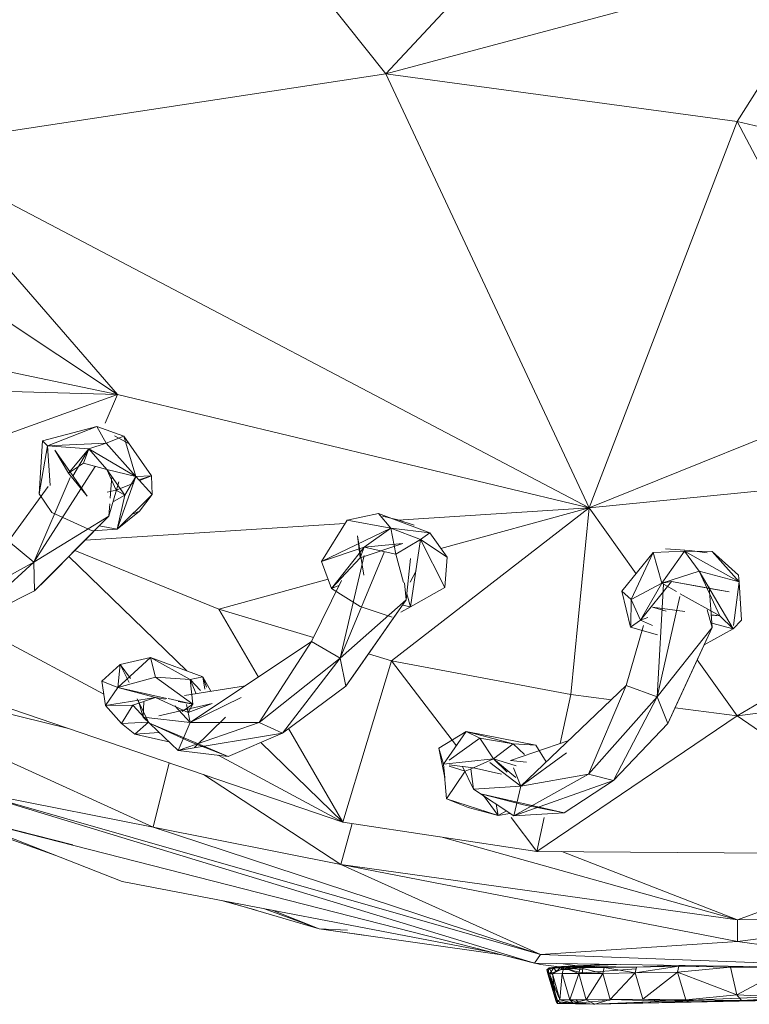
# Model space of a CAD drawing. Units: millimetres. Extents: x -11714 to 8446, y -8962 to 5294.
# Drawn here: x -5614 to -5553, y -2690 to -2607 of the extents above; entities that cross this region are included whole.
import ezdxf

# ---------------------------------------------------------------- set-up
doc = ezdxf.new("R2010")
doc.units = ezdxf.units.MM

# ---------------------------------------------------------------- blocks, each defined once
blk = doc.blocks.new('60007_DWG-456124-Level 1')
at = {"lineweight": 9}
for p, q in [((701.709, -810.725), (681.781, -785.595)), ((701.709, -810.725), (724.717, -786.122)), ((740.214, -800.437), (701.709, -810.725)), ((740.214, -800.437), (731.192, -814.726)), ((636.127, -808.974), (679.198, -837.616)), ((701.709, -810.725), (661.209, -816.864)), ((718.785, -847.114), (701.709, -810.725)), ((701.709, -810.725), (731.192, -814.726)), ((718.785, -847.114), (731.192, -814.726)), ((731.192, -814.726), (753.326, -819.83)), ((731.192, -814.726), (743.104, -837.288)), ((679.198, -837.616), (661.209, -816.864)), ((718.785, -847.114), (661.209, -816.864)), ((660.394, -833.674), (679.198, -837.616)), ((654.754, -836.892), (679.198, -837.616)), ((679.198, -837.616), (660.082, -844.465)), ((679.198, -837.616), (678.163, -840.013)), ((679.198, -837.616), (718.785, -847.114)), ((718.785, -847.114), (743.104, -837.288)), ((672.916, -841.492), (677.457, -840.298)), ((677.457, -840.298), (673.327, -841.906)), ((679.735, -841.108), (677.457, -840.298)), ((678.248, -841.681), (677.457, -840.298)), ((679.735, -841.108), (678.248, -841.681)), ((680.224, -841.77), (678.952, -841.08)), ((679.735, -841.108), (682.064, -844.416)), ((680.753, -844.493), (679.735, -841.108)), ((672.916, -841.492), (672.62, -845.93)), ((672.62, -845.93), (673.327, -841.906)), ((672.916, -841.492), (673.327, -841.906)), ((678.248, -841.681), (673.327, -841.906)), ((676.789, -842.175), (673.327, -841.906)), ((673.55, -845.244), (673.327, -841.906)), ((676.789, -842.175), (678.248, -841.681)), ((680.753, -844.493), (678.248, -841.681)), ((675.098, -844.21), (673.944, -842.27)), ((673.944, -842.27), (676.664, -846.133)), ((676.789, -842.175), (675.098, -844.21)), ((676.789, -842.175), (675.463, -844.459)), ((676.789, -842.175), (676.349, -843.366)), ((678.298, -843.891), (676.789, -842.175)), ((680.753, -844.493), (676.789, -842.175)), ((718.785, -847.114), (764.527, -842.54)), ((675.098, -844.21), (676.349, -843.366)), ((678.298, -843.891), (676.349, -843.366)), ((677.324, -843.629), (672.182, -851.676)), ((675.098, -844.21), (676.664, -846.133)), ((678.298, -843.891), (679.093, -845.632)), ((678.298, -843.891), (680.753, -844.493)), ((678.298, -843.891), (679.815, -846.046)), ((680.753, -844.493), (682.064, -844.416)), ((680.993, -844.756), (682.064, -844.416)), ((681.058, -844.827), (682.064, -844.416)), ((682.064, -844.416), (682.115, -845.986)), ((672.182, -851.676), (675.219, -844.559)), ((679.316, -844.922), (678.486, -847.801)), ((678.716, -844.485), (678.59, -846.306)), ((679.093, -845.632), (680.562, -845.03)), ((680.753, -844.493), (679.187, -848.893)), ((680.753, -844.493), (679.815, -846.046)), ((680.753, -844.493), (682.115, -845.986)), ((670.058, -849.888), (673.379, -845.314)), ((672.62, -845.93), (673.7, -847.497)), ((679.093, -845.632), (678.348, -845.785)), ((679.815, -846.046), (678.873, -846.588)), ((679.815, -846.046), (679.093, -845.632)), ((682.115, -845.986), (679.187, -848.893)), ((679.815, -846.046), (679.187, -848.893)), ((681.058, -847.388), (682.115, -845.986)), ((678.558, -846.769), (678.486, -847.801)), ((677.078, -849.035), (673.7, -847.497)), ((681.058, -847.388), (679.187, -848.893)), ((680.45, -847.64), (681.058, -847.388)), ((701.105, -847.596), (698.463, -848.142)), ((705.411, -849.19), (701.105, -847.596)), ((701.105, -847.596), (702.124, -848.821)), ((718.785, -847.114), (702.196, -859.921)), ((702.713, -848.139), (718.785, -847.114)), ((706.343, -850.508), (718.785, -847.114)), ((718.785, -847.114), (717.24, -862.758)), ((718.785, -847.114), (722.714, -852.627)), ((672.182, -851.676), (678.486, -847.801)), ((678.486, -847.801), (672.243, -854.076)), ((673.239, -853.086), (678.486, -847.801)), ((676.489, -849.813), (698.289, -848.422)), ((698.463, -848.142), (696.312, -851.615)), ((698.463, -848.142), (702.124, -848.821)), ((702.713, -848.107), (701.452, -847.793)), ((704.086, -848.566), (702.713, -848.107)), ((677.078, -849.035), (679.187, -848.893)), ((677.672, -848.621), (679.187, -848.893)), ((696.312, -851.615), (702.124, -848.821)), ((702.124, -848.821), (699.9, -850.409)), ((705.411, -849.19), (702.124, -848.821)), ((702.124, -848.821), (704.637, -849.751)), ((702.124, -848.821), (702.557, -850.989)), ((705.411, -849.19), (704.637, -849.751)), ((705.411, -849.19), (706.872, -851.255)), ((670.058, -849.888), (672.182, -851.676)), ((699.558, -851.286), (699.346, -849.443)), ((699.859, -852.762), (699.346, -849.443)), ((703.153, -850.084), (699.558, -851.286)), ((703.153, -850.084), (699.9, -850.409)), ((704.637, -849.751), (702.557, -850.989)), ((703.777, -855.415), (704.637, -849.751)), ((706.656, -853.797), (704.637, -849.751)), ((704.637, -849.751), (706.872, -851.255)), ((675.616, -850.692), (687.706, -855.593)), ((696.312, -851.615), (699.9, -850.409)), ((697.171, -853.862), (699.9, -850.409)), ((701.602, -850.781), (697.886, -859.718)), ((699.558, -851.286), (699.9, -850.409)), ((699.9, -850.409), (702.557, -850.989)), ((703.211, -853.363), (702.557, -850.989)), ((721.534, -854.094), (724.144, -850.85)), ((722.294, -854.805), (724.144, -850.85)), ((726.776, -850.753), (724.144, -850.85)), ((724.867, -853.433), (724.144, -850.85)), ((724.867, -853.433), (726.776, -850.753)), ((727.237, -850.678), (725.174, -850.535)), ((726.776, -850.753), (729.111, -850.758)), ((727.997, -852.429), (726.776, -850.753)), ((726.776, -850.753), (731.355, -853.312)), ((728.668, -850.891), (727.237, -850.678)), ((731.302, -852.748), (729.111, -850.758)), ((731.355, -853.312), (729.111, -850.758)), ((672.182, -851.676), (664.547, -855.808)), ((666.322, -857.01), (672.182, -851.676)), ((672.182, -851.676), (672.243, -854.076)), ((675.116, -851.196), (685.022, -860.778)), ((696.312, -851.615), (697.171, -853.862)), ((699.558, -851.286), (697.171, -853.862)), ((697.886, -859.718), (699.894, -851.094)), ((703.789, -851.353), (703.421, -854.807)), ((706.656, -853.797), (706.872, -851.255)), ((704.263, -852.391), (703.761, -853.328)), ((727.997, -852.429), (724.867, -853.433)), ((727.997, -852.429), (729.755, -856.163)), ((727.997, -852.429), (731.355, -853.312)), ((727.997, -852.429), (730.868, -857.249)), ((673.239, -853.086), (672.243, -854.076)), ((687.706, -855.593), (696.876, -853.091)), ((695.483, -858.326), (697.986, -853.191)), ((703.272, -853.392), (703.421, -854.807)), ((724.867, -853.433), (722.294, -854.805)), ((725.679, -853.273), (723.092, -856.514)), ((724.867, -853.433), (723.092, -856.514)), ((724.499, -862.951), (725.012, -853.515)), ((724.867, -853.433), (725.679, -853.273)), ((724.867, -853.433), (726.122, -854.134)), ((728.73, -853.829), (725.679, -853.273)), ((725.679, -853.273), (730.526, -854.16)), ((731.355, -853.312), (730.901, -856.983)), ((731.355, -853.312), (731.302, -852.748)), ((731.567, -856.536), (731.355, -853.312)), ((666.322, -857.01), (672.243, -854.076)), ((697.171, -853.862), (697.78, -853.613)), ((699.577, -855.382), (697.171, -853.862)), ((703.777, -855.415), (703.473, -854.316)), ((703.777, -855.415), (706.656, -853.797)), ((722.261, -857.101), (721.534, -854.094)), ((722.294, -854.805), (721.534, -854.094)), ((726.428, -854.305), (729.755, -856.163)), ((728.73, -853.829), (730.526, -854.16)), ((728.862, -853.719), (729.098, -857.153)), ((697.886, -859.718), (703.421, -854.807)), ((703.421, -854.807), (698.363, -862.07)), ((699.172, -860.923), (703.421, -854.807)), ((722.263, -856.983), (722.294, -854.805)), ((723.092, -856.514), (722.294, -854.805)), ((726.376, -854.537), (724.499, -862.951)), ((731.203, -864.535), (747.394, -855.084)), ((687.706, -855.593), (695.658, -857.968)), ((687.706, -855.593), (691.031, -861.295)), ((699.577, -855.382), (702.249, -856.266)), ((703.777, -855.415), (702.982, -855.858)), ((703.777, -855.415), (703.108, -855.258)), ((724.082, -855.429), (725.235, -855.758)), ((724.082, -855.429), (726.812, -855.787)), ((728.669, -855.66), (729.098, -857.153)), ((722.261, -857.101), (723.092, -856.514)), ((723.092, -856.514), (723.701, -856.299)), ((724.103, -856.983), (723.092, -856.514)), ((729.755, -856.163), (729.023, -856.07)), ((729.755, -856.163), (729.025, -856.098)), ((729.072, -856.774), (730.868, -857.249)), ((729.755, -856.163), (730.868, -857.249)), ((731.567, -856.536), (730.868, -857.249)), ((667.315, -856.983), (678.049, -862.72)), ((721.892, -861.997), (723.328, -856.983)), ((722.261, -857.101), (724.502, -857.763)), ((724.499, -862.951), (729.098, -857.153)), ((729.098, -857.153), (725.377, -865.185)), ((725.975, -863.914), (729.098, -857.153)), ((728.432, -858.594), (730.868, -857.249)), ((685.303, -865.114), (695.483, -858.326)), ((695.483, -858.326), (691.084, -865.113)), ((695.483, -858.326), (697.886, -859.718)), ((674.97, -865.571), (651.377, -859.805)), ((651.377, -859.805), (682.182, -873.886)), ((679.23, -862.176), (681.963, -859.664)), ((679.433, -860.253), (681.963, -859.664)), ((681.963, -859.664), (686.352, -861.262)), ((682.396, -861.316), (681.963, -859.664)), ((681.963, -859.664), (685.288, -861.507)), ((697.886, -859.718), (691.084, -865.113)), ((693.041, -865.989), (697.886, -859.718)), ((697.886, -859.718), (698.363, -862.07)), ((702.196, -859.921), (698.119, -873.447)), ((700.268, -859.345), (702.196, -859.921)), ((702.196, -859.921), (717.24, -862.758)), ((702.196, -859.921), (707.639, -867.057)), ((727.856, -859.84), (731.203, -864.535)), ((679.433, -860.253), (677.895, -861.634)), ((679.433, -860.253), (679.23, -862.176)), ((680.304, -861.412), (679.433, -860.253)), ((680.177, -861.761), (679.433, -860.253)), ((699.172, -860.923), (698.363, -862.07)), ((678.185, -863.682), (677.895, -861.634)), ((679.23, -862.176), (677.895, -861.634)), ((682.396, -861.316), (679.23, -862.176)), ((682.396, -861.316), (685.517, -863.555)), ((682.396, -861.316), (685.288, -861.507)), ((686.352, -861.262), (685.288, -861.507)), ((685.517, -863.555), (685.288, -861.507)), ((685.801, -862.69), (685.288, -861.507)), ((686.154, -862.422), (685.288, -861.507)), ((686.668, -862.145), (686.352, -861.262)), ((686.538, -862.318), (686.352, -861.262)), ((686.352, -861.262), (687.045, -862.49)), ((678.185, -863.682), (679.23, -862.176)), ((682.394, -863.006), (679.23, -862.176)), ((679.23, -862.176), (683.343, -863.078)), ((689.937, -862.024), (684.838, -862.845)), ((693.041, -865.989), (698.363, -862.07)), ((713.044, -870.45), (721.892, -861.997)), ((721.892, -861.997), (718.738, -869.445)), ((721.892, -861.997), (724.499, -862.951)), ((698.119, -873.447), (667.759, -863.117)), ((678.185, -863.682), (682.394, -863.006)), ((680.477, -863.661), (682.394, -863.006)), ((681.808, -865.066), (680.854, -863.133)), ((680.968, -863.322), (681.351, -864.652)), ((681.401, -863.345), (681.351, -864.652)), ((685.144, -864.273), (682.394, -863.006)), ((682.394, -863.006), (683.239, -863.154)), ((683.445, -863.1), (685.517, -863.555)), ((684.302, -863.341), (685.517, -863.555)), ((689.567, -863.011), (685.303, -865.114)), ((717.24, -862.758), (716.352, -866.852)), ((717.24, -862.758), (720.642, -863.191)), ((724.499, -862.951), (718.738, -869.445)), ((720.817, -869.968), (724.499, -862.951)), ((724.499, -862.951), (725.377, -865.185)), ((731.203, -864.535), (745.161, -862.806)), ((678.185, -863.682), (680.477, -863.661)), ((678.185, -863.682), (679.537, -865.183)), ((680.477, -863.661), (679.537, -865.183)), ((681.808, -865.066), (680.477, -863.661)), ((687.155, -863.505), (682.667, -864.558)), ((685.303, -865.114), (684.01, -863.713)), ((685.517, -863.555), (684.617, -864.194)), ((684.993, -863.603), (685.303, -865.114)), ((685.144, -864.273), (687.155, -863.505)), ((685.144, -864.273), (685.517, -863.555)), ((725.975, -863.914), (725.377, -865.185)), ((725.986, -863.871), (731.203, -864.535)), ((681.786, -865.067), (679.537, -865.183)), ((684.292, -867.458), (681.351, -864.652)), ((685.303, -865.114), (681.351, -864.652)), ((685.67, -867.195), (688.269, -864.655)), ((731.203, -864.535), (714.39, -875.908)), ((731.203, -864.535), (737.254, -868.748)), ((679.537, -865.183), (680.657, -866.096)), ((681.796, -865.077), (680.657, -866.096)), ((688.49, -867.948), (681.888, -865.153)), ((681.888, -865.153), (685.249, -866.697)), ((684.292, -867.458), (691.084, -865.113)), ((685.303, -865.114), (684.292, -867.458)), ((685.303, -865.114), (691.084, -865.113)), ((693.041, -865.989), (691.084, -865.113)), ((693.55, -865.614), (698.119, -873.447)), ((708.471, -865.865), (706.158, -867.248)), ((706.553, -868.61), (708.471, -865.865)), ((714.297, -867.007), (708.471, -865.865)), ((712.404, -866.899), (708.471, -865.865)), ((708.471, -865.865), (709.608, -866.406)), ((720.817, -869.968), (725.377, -865.185)), ((680.657, -866.096), (682.708, -865.947)), ((680.657, -866.096), (683.522, -866.724)), ((693.041, -865.989), (684.292, -867.458)), ((688.49, -867.948), (685.249, -866.697)), ((688.49, -867.948), (693.041, -865.989)), ((707.027, -868.269), (709.608, -866.406)), ((712.404, -866.899), (709.608, -866.406)), ((710.74, -868.163), (709.608, -866.406)), ((717.072, -866.602), (712.192, -868.296)), ((688.49, -867.948), (684.292, -867.458)), ((691.219, -866.773), (698.119, -873.447)), ((706.678, -869.754), (706.158, -867.248)), ((706.553, -868.61), (706.158, -867.248)), ((712.404, -866.899), (710.74, -868.163)), ((713.353, -867.783), (712.404, -866.899)), ((712.404, -866.899), (714.297, -867.007)), ((715.18, -868.41), (714.297, -867.007)), ((687.645, -867.849), (698.119, -873.447)), ((706.553, -868.61), (710.74, -868.163)), ((710.74, -868.163), (709.064, -868.9)), ((711.907, -869.259), (710.74, -868.163)), ((712.618, -869.72), (710.74, -868.163)), ((712.662, -868.725), (710.74, -868.163)), ((712.192, -868.296), (713.533, -868.421)), ((716.879, -867.639), (713.044, -870.45)), ((683.541, -868.487), (682.182, -873.886)), ((706.678, -869.754), (706.553, -868.61)), ((706.795, -871.515), (706.553, -868.61)), ((706.795, -871.515), (708.374, -869.171)), ((707.027, -868.665), (709.064, -868.9)), ((707.027, -868.756), (708.374, -869.171)), ((708.15, -868.795), (709.073, -870.681)), ((708.374, -869.171), (709.064, -868.9)), ((708.84, -868.988), (709.073, -870.681)), ((711.421, -869.444), (709.064, -868.9)), ((713.044, -870.45), (710.447, -868.471)), ((712.427, -868.891), (713.044, -870.45)), ((686.415, -869.465), (697.952, -877.009)), ((712.456, -872.934), (718.738, -869.445)), ((720.817, -869.968), (712.456, -872.934)), ((713.044, -870.45), (718.738, -869.445)), ((716.676, -872.687), (720.817, -869.968)), ((720.817, -869.968), (718.738, -869.445)), ((666.575, -870.794), (682.182, -873.886)), ((666.575, -870.794), (714.683, -884.556)), ((666.575, -870.794), (714.195, -885.292)), ((713.044, -870.45), (709.073, -870.681)), ((712.456, -872.934), (709.073, -870.681)), ((713.044, -870.45), (712.456, -872.934)), ((706.795, -871.515), (708.64, -872.223)), ((706.795, -871.515), (711.133, -872.894)), ((716.676, -872.687), (709.688, -871.081)), ((709.688, -871.081), (713.266, -872.018)), ((709.902, -871.234), (711.133, -872.894)), ((711.133, -872.894), (708.64, -872.223)), ((711.133, -872.894), (710.967, -871.943)), ((716.676, -872.687), (713.266, -872.018)), ((665.238, -872.793), (679.603, -878.445)), ((665.238, -872.793), (675.461, -875.355)), ((665.238, -872.793), (714.195, -885.292)), ((711.835, -872.521), (711.133, -872.894)), ((712.134, -872.72), (711.133, -872.894)), ((712.23, -873.076), (714.39, -875.908)), ((716.676, -872.687), (712.456, -872.934)), ((715.003, -873.076), (714.39, -875.908)), ((697.952, -877.009), (682.182, -873.886)), ((682.182, -873.886), (714.683, -884.556)), ((698.882, -873.563), (697.952, -877.009)), ((714.39, -875.908), (698.119, -873.447)), ((668.739, -874.357), (674.035, -876.254)), ((731.227, -881.634), (706.321, -874.687)), ((714.39, -875.908), (744.789, -876.147)), ((716.488, -875.924), (731.227, -881.634)), ((745.199, -876.505), (731.227, -881.634)), ((731.227, -881.634), (697.952, -877.009)), ((697.952, -877.009), (714.683, -884.556)), ((697.952, -877.009), (731.227, -883.455)), ((679.603, -878.445), (710.546, -884.36)), ((687.922, -880.035), (690.841, -880.841)), ((688.412, -880.129), (696.136, -882.395)), ((696.136, -882.395), (691.54, -880.727)), ((692.188, -880.851), (696.136, -882.395)), ((747.269, -881.444), (731.227, -881.634)), ((747.269, -881.444), (731.227, -883.455)), ((696.136, -882.395), (711.45, -884.591)), ((696.136, -882.395), (699.899, -882.935)), ((696.136, -882.395), (698.49, -882.513)), ((731.227, -881.634), (731.227, -883.455)), ((714.683, -884.556), (731.227, -883.455)), ((731.227, -883.455), (747.821, -885.815)), ((714.701, -885.399), (711.438, -884.59)), ((714.683, -884.556), (714.195, -885.292)), ((714.683, -884.556), (747.821, -885.815)), ((747.821, -885.815), (714.195, -885.292)), ((714.701, -885.399), (718.236, -885.833)), ((715.217, -885.845), (715.804, -885.667)), ((715.217, -885.845), (715.432, -885.675)), ((715.3, -886.165), (715.432, -885.675)), ((717.513, -885.531), (715.432, -885.675)), ((716.5, -885.559), (715.432, -885.675)), ((715.432, -885.675), (715.804, -885.667)), ((716.652, -885.669), (715.432, -885.675)), ((715.697, -886.164), (715.432, -885.675)), ((715.462, -886.162), (715.804, -885.667)), ((715.697, -886.164), (716.652, -885.669)), ((716.5, -885.559), (715.804, -885.667)), ((716.017, -885.965), (715.804, -885.667)), ((716.5, -885.559), (716.017, -885.965)), ((716.5, -885.559), (716.465, -885.825)), ((718.246, -885.606), (716.465, -885.825)), ((720.1, -885.384), (716.5, -885.559)), ((717.513, -885.514), (716.5, -885.559)), ((716.5, -885.559), (717.513, -885.531)), ((716.5, -885.559), (718.246, -885.606)), ((716.525, -886.16), (716.652, -885.669)), ((716.592, -885.329), (717.766, -885.497)), ((717.513, -885.531), (716.652, -885.669)), ((716.652, -885.669), (718.022, -885.662)), ((717.903, -886.154), (716.652, -885.669)), ((718.246, -885.606), (717.029, -885.815)), ((717.513, -885.531), (720.654, -885.392)), ((721.069, -885.399), (717.513, -885.531)), ((722.761, -885.608), (717.513, -885.531)), ((717.513, -885.531), (720.028, -885.645)), ((717.903, -886.154), (718.022, -885.662)), ((720.028, -885.645), (718.022, -885.662)), ((719.917, -886.137), (718.022, -885.662)), ((718.224, -886.099), (718.246, -885.606)), ((719.185, -885.555), (718.246, -885.606)), ((718.246, -885.606), (719.378, -885.558)), ((722.761, -885.641), (718.246, -885.606)), ((720.002, -885.421), (719.214, -885.37)), ((719.917, -886.137), (720.028, -885.645)), ((722.761, -885.608), (720.028, -885.645)), ((722.653, -886.104), (720.028, -885.645)), ((722.653, -886.104), (726.311, -885.545)), ((722.761, -885.608), (722.653, -886.104)), ((722.761, -885.608), (725.673, -885.47)), ((722.761, -885.608), (726.311, -885.545)), ((726.195, -886.045), (726.311, -885.545)), ((730.639, -885.628), (726.195, -886.045)), ((727.987, -885.506), (726.311, -885.545)), ((727.31, -885.517), (726.311, -885.561)), ((730.639, -885.628), (726.311, -885.545)), ((730.639, -885.628), (731.697, -885.564)), ((735.405, -885.656), (730.639, -885.628)), ((730.639, -885.628), (731.162, -887.949)), ((735.405, -885.656), (731.162, -887.949)), ((715.3, -886.165), (715.217, -885.845)), ((716.017, -888.489), (715.217, -885.845)), ((716.086, -888.352), (715.217, -885.845)), ((715.217, -885.845), (715.462, -886.162)), ((715.697, -886.164), (715.3, -886.165)), ((715.3, -886.165), (716.017, -888.489)), ((716.017, -885.965), (715.462, -886.162)), ((716.086, -888.352), (715.462, -886.162)), ((715.462, -886.162), (716.237, -888.16)), ((715.697, -886.164), (716.525, -886.16)), ((715.697, -886.164), (716.017, -888.489)), ((715.697, -886.164), (716.324, -888.356)), ((716.465, -885.825), (716.017, -885.965)), ((716.525, -886.16), (716.324, -888.356)), ((716.465, -885.825), (717.029, -885.815)), ((717.903, -886.154), (716.525, -886.16)), ((717.151, -888.351), (716.525, -886.16)), ((718.224, -886.099), (717.029, -885.815)), ((717.151, -888.351), (717.903, -886.154)), ((717.903, -886.154), (719.917, -886.137)), ((718.527, -888.343), (717.903, -886.154)), ((718.224, -886.099), (722.727, -885.765)), ((718.527, -888.343), (719.917, -886.137)), ((722.653, -886.104), (719.917, -886.137)), ((720.54, -888.325), (719.917, -886.137)), ((720.54, -888.325), (722.653, -886.104)), ((722.653, -886.104), (726.195, -886.045)), ((723.275, -888.289), (722.653, -886.104)), ((723.275, -888.289), (726.195, -886.045)), ((731.162, -887.949), (726.195, -886.045)), ((726.195, -886.045), (726.904, -888.358)), ((750.117, -887.447), (719.138, -888.729)), ((719.261, -888.723), (750.117, -887.447)), ((731.162, -887.949), (726.904, -888.358)), ((736.138, -888.151), (731.162, -887.949)), ((731.162, -887.949), (731.564, -888.419)), ((736.138, -888.151), (731.564, -888.419)), ((716.017, -888.489), (716.086, -888.352)), ((716.017, -888.489), (716.324, -888.356)), ((716.017, -888.489), (716.136, -888.651)), ((716.017, -888.489), (717.45, -888.645)), ((716.086, -888.352), (716.136, -888.651)), ((716.086, -888.352), (716.375, -888.646)), ((716.136, -888.651), (717.45, -888.645)), ((716.136, -888.651), (716.375, -888.646)), ((719.138, -888.729), (716.136, -888.651)), ((719.261, -888.723), (716.136, -888.651)), ((717.151, -888.351), (716.324, -888.356)), ((717.45, -888.645), (716.324, -888.356)), ((716.92, -888.635), (716.375, -888.646)), ((719.138, -888.729), (716.375, -888.646)), ((717.894, -888.615), (716.92, -888.635)), ((719.138, -888.729), (716.92, -888.635)), ((717.151, -888.351), (718.527, -888.343)), ((717.151, -888.351), (717.45, -888.645)), ((717.151, -888.355), (717.894, -888.615)), ((718.527, -888.343), (717.45, -888.645)), ((719.261, -888.723), (717.45, -888.645)), ((717.662, -888.316), (717.894, -888.615)), ((720.54, -888.373), (717.894, -888.615)), ((719.138, -888.729), (717.894, -888.615)), ((720.54, -888.325), (718.527, -888.343)), ((719.261, -888.723), (718.527, -888.343)), ((719.261, -888.723), (719.138, -888.729)), ((719.261, -888.723), (720.54, -888.325)), ((719.261, -888.723), (736.582, -888.34)), ((719.261, -888.723), (727.108, -888.518)), ((720.54, -888.325), (723.275, -888.289)), ((720.54, -888.325), (727.108, -888.518)), ((727.108, -888.518), (723.275, -888.289)), ((723.275, -888.289), (726.904, -888.358)), ((724.978, -888.456), (726.904, -888.365)), ((725.746, -888.478), (728.416, -888.378)), ((727.108, -888.518), (726.904, -888.358)), ((726.904, -888.358), (731.564, -888.419)), ((736.582, -888.34), (727.108, -888.518)), ((727.108, -888.518), (731.564, -888.419)), ((736.582, -888.34), (731.564, -888.419))]:
    blk.add_line(p, q, dxfattribs=at)

msp = doc.modelspace()

# ---------------------------------------------------------------- block references
at = {"lineweight": 9}
msp.add_blockref('60007_DWG-456124-Level 1', (-6285, -1801), dxfattribs=at)

doc.saveas('drawing.dxf')
